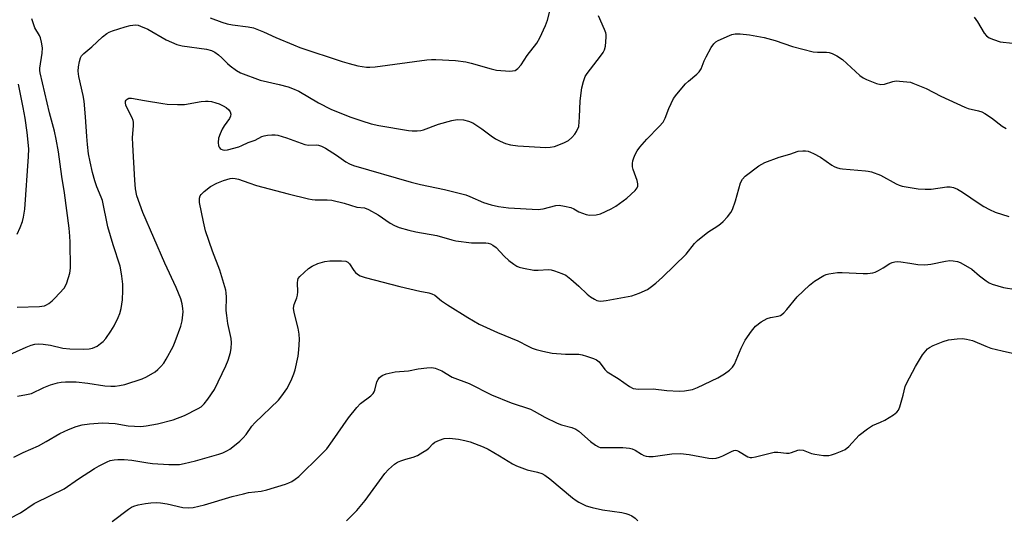
# Model space of a CAD drawing. Units: inches. Extents: x 1171771 to 1177771, y 549458 to 553458.
# Drawn here: x 1172818 to 1173138, y 549690 to 549852 of the extents above; entities that cross this region are included whole.
import ezdxf

# ---------------------------------------------------------------- set-up
doc = ezdxf.new("R2010")
doc.units = ezdxf.units.IN
doc.header["$MEASUREMENT"] = 0
doc.layers.add('Undefined', color=1, linetype='Continuous')

msp = doc.modelspace()

# ---------------------------------------------------------------- linework, layer by layer
at = {"layer": 'Undefined'}
for points, elevation in [([(1172880.13, 549852.68), (1172883.96, 549851.28), (1172885.62, 549850.75), (1172887.36, 549850.45), (1172892.53, 549849.8), (1172894.21, 549849.42), (1172897.46, 549848.17), (1172901.48, 549846.35), (1172907.19, 549843.91), (1172909.33, 549843.08), (1172923.07, 549838.5), (1172925.28, 549837.83), (1172928.13, 549837.1), (1172930.96, 549836.64), (1172932.08, 549836.63), (1172933.74, 549836.73), (1172950.64, 549839.02), (1172952.06, 549839.15), (1172953.54, 549839.16), (1172959.92, 549838.83), (1172963.3, 549838.36), (1172965, 549838), (1172971.48, 549836.11), (1172973.2, 549835.72), (1172977.62, 549835.4), (1172978.49, 549835.41), (1172979.28, 549835.57), (1172980.15, 549836.19), (1172981.28, 549837.46), (1172983.26, 549840.4), (1172986.38, 549844.47), (1172987.4, 549846.2), (1172989.17, 549850.24), (1172989.79, 549851.89), (1172991.82, 549859.66)], 316), ([(1173000, 549817.34), (1173000.27, 549820.34), (1173000.47, 549825.65), (1173001.02, 549829.97), (1173001.5, 549831.96), (1173002.14, 549833.62), (1173002.74, 549834.61), (1173007.12, 549840.2), (1173007.99, 549841.39), (1173008.42, 549842.32), (1173008.66, 549843.46), (1173008.91, 549846.41), (1173008.9, 549847.28), (1173008.8, 549847.84), (1173008.4, 549848.95), (1173006.41, 549853.3)], 318), ([(1173128.59, 549852.95), (1173129.71, 549851.44), (1173131.84, 549847.69), (1173132.59, 549846.82), (1173133.52, 549846.15), (1173134.87, 549845.61), (1173137.12, 549844.94), (1173141.1, 549844.41)], 318), ([(1172814.02, 549742.77), (1172820.31, 549745.56), (1172821.95, 549746.19), (1172823.06, 549746.51), (1172824.44, 549746.65), (1172825.85, 549746.58), (1172828.14, 549746.17), (1172832.2, 549745.3), (1172834.44, 549744.98), (1172838.97, 549744.94), (1172840.73, 549745.04), (1172841.87, 549745.23), (1172842.59, 549745.52), (1172843.32, 549745.94), (1172844.48, 549746.72), (1172845.27, 549747.38), (1172846.14, 549748.39), (1172847.8, 549750.81), (1172848.9, 549752.55), (1172850.22, 549755.17), (1172850.74, 549756.52), (1172851.16, 549758.17), (1172851.56, 549761), (1172851.7, 549763.97), (1172851.67, 549766.06), (1172851.38, 549768.69), (1172851.09, 549770.72), (1172850.82, 549771.88), (1172848.56, 549778.87), (1172846.81, 549784.7), (1172845.07, 549793.33), (1172844.7, 549794.39), (1172843.31, 549797.74), (1172842.65, 549799.63), (1172841.82, 549802.42), (1172841.05, 549805.89), (1172840.58, 549808.43), (1172840.24, 549811.54), (1172840.01, 549814.15), (1172839.62, 549820.45), (1172839.15, 549825.59), (1172838.83, 549827.43), (1172837.39, 549833.61), (1172837.16, 549835.35), (1172837.25, 549836.8), (1172837.58, 549838.53), (1172837.9, 549839.64), (1172838.28, 549840.35), (1172839.04, 549841.14), (1172841.67, 549843.26), (1172845.11, 549846.51), (1172846.46, 549847.63), (1172847.22, 549848.04), (1172848.31, 549848.44), (1172852.49, 549849.75), (1172854.08, 549850.17), (1172855.83, 549850.39), (1172856.66, 549850.28), (1172857.47, 549850.04), (1172859.84, 549849.04), (1172865.76, 549845.53), (1172869.33, 549844.04), (1172871.04, 549843.63), (1172878.89, 549842.48), (1172880.59, 549842.03), (1172881.61, 549841.52), (1172882.81, 549840.7), (1172883.95, 549839.74), (1172885.75, 549837.85), (1172886.62, 549837.09), (1172888.72, 549835.52), (1172890.01, 549834.83), (1172896.34, 549832.42), (1172902.6, 549830.99), (1172905.49, 549830.22), (1172906.88, 549829.76), (1172908.96, 549828.81), (1172915.4, 549825.1), (1172919.42, 549823.04), (1172925.59, 549820.54), (1172929.48, 549819.15), (1172932.48, 549818.22), (1172934.99, 549817.68), (1172944.65, 549816.03), (1172945.8, 549815.94), (1172947.5, 549815.99), (1172948.63, 549816.1), (1172949.46, 549816.3), (1172954.37, 549818.12), (1172958.7, 549819.32), (1172960.46, 549819.6), (1172962.54, 549819.51), (1172964.19, 549819.09), (1172965.55, 549818.49), (1172968.51, 549816.55), (1172971.51, 549814.31), (1172972.92, 549813.37), (1172974.4, 549812.57), (1172976.21, 549811.86), (1172977.85, 549811.41), (1172980.16, 549811.03), (1172989.25, 549810.5), (1172990.7, 549810.58), (1172992.13, 549810.85), (1172995.13, 549812.05), (1172996.69, 549812.84), (1172997.78, 549813.77), (1172998.75, 549814.85), (1172999.29, 549815.76), (1173000, 549817.34)], 318), ([(1172817.37, 549758.63), (1172824.58, 549758.79), (1172825.42, 549758.86), (1172826.19, 549759.02), (1172826.86, 549759.3), (1172827.6, 549759.76), (1172828.77, 549760.68), (1172829.64, 549761.49), (1172832.61, 549764.78), (1172833.1, 549765.49), (1172833.55, 549766.54), (1172834.45, 549769.59), (1172834.7, 549771.31), (1172834.63, 549779.76), (1172834.53, 549781.73), (1172834.27, 549784.27), (1172832.79, 549795.77), (1172831.86, 549801.11), (1172830.77, 549809.07), (1172830.05, 549813.28), (1172829.53, 549815.79), (1172827.91, 549821.76), (1172824.81, 549834.77), (1172824.72, 549835.53), (1172824.74, 549836.32), (1172825.48, 549841.25), (1172825.57, 549842.99), (1172825.3, 549844.73), (1172824.92, 549846.15), (1172824.56, 549846.94), (1172823.13, 549849.46), (1172822.53, 549851.02), (1172822.15, 549852.36)], 316), ([(1173000, 549789.63), (1173002.38, 549788.77), (1173003.54, 549788.53), (1173005.62, 549788.58), (1173007.03, 549788.97), (1173010.55, 549790.57), (1173012.08, 549791.45), (1173015.61, 549794.02), (1173018.37, 549796.56), (1173019.02, 549797.45), (1173019.18, 549797.94), (1173019.23, 549798.73), (1173018.98, 549799.82), (1173017.69, 549803.36), (1173017.52, 549804.2), (1173017.49, 549805.35), (1173017.59, 549806.18), (1173017.87, 549807.21), (1173018.32, 549808.24), (1173019.02, 549809.48), (1173019.89, 549810.62), (1173022.14, 549813.23), (1173026.17, 549817.3), (1173027.43, 549818.8), (1173028.12, 549820.01), (1173029.3, 549823.25), (1173030.02, 549824.87), (1173030.86, 549826.42), (1173031.89, 549827.83), (1173034.68, 549831.19), (1173035.7, 549832.13), (1173038.41, 549834.33), (1173039.19, 549835.16), (1173039.77, 549836.12), (1173040.8, 549838.66), (1173041.44, 549839.97), (1173043.1, 549843.05), (1173043.9, 549844.19), (1173044.64, 549844.85), (1173045.33, 549845.29), (1173049.02, 549846.97), (1173049.83, 549847.23), (1173050.87, 549847.44), (1173052.55, 549847.51), (1173055.5, 549847.22), (1173060.29, 549846.34), (1173063.9, 549845.3), (1173069.56, 549843.36), (1173076.2, 549841.65), (1173077.62, 549841.49), (1173080.59, 549841.58), (1173081.4, 549841.45), (1173082.44, 549841.14), (1173083.93, 549840.38), (1173085.81, 549839.14), (1173091.45, 549833.99), (1173092.55, 549833.17), (1173093.59, 549832.66), (1173096.88, 549831.38), (1173098.27, 549831.03), (1173099.45, 549831.12), (1173102.11, 549831.97), (1173103.2, 549832.18), (1173104.36, 549832.15), (1173106.7, 549831.91), (1173107.86, 549831.72), (1173108.71, 549831.48), (1173113.05, 549829.66), (1173117.75, 549827.25), (1173125.57, 549823.62), (1173126.65, 549823.24), (1173130.04, 549822.5), (1173131.13, 549822.12), (1173132.11, 549821.56), (1173134.22, 549820.12), (1173137.77, 549817.42), (1173138.98, 549816.73)], 320), ([(1172817.4, 549782.32), (1172818.37, 549784.51), (1172819.09, 549786.47), (1172819.41, 549787.89), (1172819.83, 549790.49), (1172821.07, 549807.61), (1172821.09, 549810.12), (1172820.62, 549815.35), (1172819.97, 549820.11), (1172819.35, 549823.54), (1172817.73, 549831.07)], 314), ([(1173000, 549765.46), (1173002.73, 549762.82), (1173003.88, 549761.91), (1173005.12, 549761.16), (1173005.9, 549760.79), (1173006.42, 549760.64), (1173007.21, 549760.56), (1173008.92, 549760.72), (1173017.23, 549762.3), (1173019.68, 549763.18), (1173022.33, 549764.36), (1173023.28, 549765), (1173025.1, 549766.42), (1173027.28, 549768.35), (1173034.89, 549775.85), (1173037.68, 549779.24), (1173038.67, 549780.25), (1173041.98, 549783), (1173045.21, 549785.01), (1173046.16, 549785.67), (1173046.99, 549786.48), (1173048.35, 549788), (1173049.45, 549789.35), (1173050.02, 549790.36), (1173051, 549793.17), (1173052.66, 549799.02), (1173053.26, 549800.21), (1173054.14, 549801.21), (1173058.56, 549804.52), (1173059.52, 549805.14), (1173060.55, 549805.66), (1173065.14, 549807.41), (1173068.69, 549808.33), (1173071.42, 549809.28), (1173072.85, 549809.45), (1173073.72, 549809.44), (1173074.57, 549809.31), (1173075.37, 549809.04), (1173076.4, 549808.57), (1173078.67, 549807.35), (1173082.3, 549804.8), (1173083.06, 549804.36), (1173083.84, 549804.03), (1173084.93, 549803.7), (1173085.8, 549803.55), (1173093.25, 549802.96), (1173094.14, 549802.83), (1173095.22, 549802.56), (1173098.13, 549801.55), (1173103.26, 549798.65), (1173104.25, 549798.24), (1173105.25, 549797.96), (1173110.4, 549797.12), (1173112.65, 549796.94), (1173114.61, 549797.01), (1173119.76, 549797.77), (1173120.85, 549797.75), (1173121.9, 549797.53), (1173123.16, 549796.97), (1173124.87, 549796.02), (1173130.25, 549792.31), (1173131.76, 549791.37), (1173133.6, 549790.37), (1173135.48, 549789.51), (1173139.9, 549788.11)], 322), ([(1173000, 549743.28), (1173001.09, 549743.09), (1173002.53, 549742.69), (1173004.75, 549741.91), (1173005.78, 549741.44), (1173006.65, 549740.76), (1173008.47, 549738.31), (1173009.26, 549737.53), (1173012.87, 549735.34), (1173016.49, 549732.79), (1173017.75, 549732.15), (1173018.56, 549731.97), (1173019.4, 549731.93), (1173024.25, 549732.05), (1173028.67, 549731.5), (1173032.67, 549731.21), (1173034.41, 549731.32), (1173037.03, 549731.79), (1173038.65, 549732.42), (1173045.23, 549735.61), (1173047.44, 549736.91), (1173049.04, 549738.05), (1173050.04, 549739.11), (1173050.68, 549740.08), (1173052.86, 549745.2), (1173054.12, 549747.86), (1173056.14, 549750.81), (1173057.45, 549752.41), (1173059.31, 549753.77), (1173061.3, 549754.91), (1173062.33, 549755.21), (1173064.91, 549755.64), (1173065.6, 549755.89), (1173066.07, 549756.19), (1173066.7, 549756.76), (1173067.69, 549757.82), (1173071.05, 549761.93), (1173075.05, 549765.79), (1173076.63, 549767.09), (1173079.7, 549768.93), (1173080.51, 549769.26), (1173081.34, 549769.47), (1173084.19, 549769.9), (1173085.67, 549769.89), (1173092.49, 549769.5), (1173093.93, 549769.56), (1173095.62, 549769.8), (1173096.44, 549770.01), (1173097.51, 549770.47), (1173099.05, 549771.34), (1173101.21, 549772.8), (1173101.97, 549773.15), (1173102.76, 549773.36), (1173103.62, 549773.4), (1173104.79, 549773.31), (1173107.72, 549772.94), (1173110.25, 549772.48), (1173112.58, 549772.32), (1173114.54, 549772.6), (1173119.24, 549773.58), (1173120.65, 549773.74), (1173121.81, 549773.69), (1173123.23, 549773.45), (1173124.05, 549773.16), (1173125.09, 549772.62), (1173127.85, 549770.94), (1173130.35, 549768.74), (1173132.48, 549767.17), (1173133.47, 549766.54), (1173134.52, 549766.08), (1173138.15, 549765.02), (1173142.16, 549764.29)], 324), ([(1173000, 549718.25), (1173003.79, 549714.84), (1173005.42, 549713.68), (1173006.41, 549713.15), (1173006.93, 549712.99), (1173007.77, 549712.91), (1173014.32, 549712.98), (1173016.55, 549712.71), (1173017.36, 549712.51), (1173018.35, 549712.11), (1173020.45, 549710.77), (1173021.18, 549710.38), (1173021.95, 549710.11), (1173022.76, 549709.97), (1173024.19, 549710.03), (1173030.26, 549710.86), (1173033.06, 549710.95), (1173035.91, 549710.69), (1173042.29, 549709.42), (1173043.65, 549709.34), (1173044.73, 549709.48), (1173045.78, 549709.74), (1173046.84, 549710.2), (1173049.67, 549711.68), (1173050.44, 549711.97), (1173050.95, 549712.03), (1173051.43, 549711.93), (1173051.91, 549711.73), (1173055.02, 549709.92), (1173055.75, 549709.69), (1173056.31, 549709.68), (1173057.45, 549709.88), (1173063.52, 549711.4), (1173064.79, 549711.46), (1173067.62, 549711.12), (1173068.47, 549711.11), (1173069.25, 549711.27), (1173071.22, 549712.06), (1173071.96, 549712.2), (1173073.03, 549712.02), (1173075.73, 549711.03), (1173076.83, 549710.72), (1173079.66, 549710.38), (1173081.34, 549710.37), (1173082.16, 549710.56), (1173083.52, 549711.01), (1173085.66, 549711.82), (1173086.68, 549712.32), (1173087.89, 549713.28), (1173091.18, 549716.94), (1173093.9, 549719.04), (1173095.57, 549720.13), (1173098.19, 549721.2), (1173099.51, 549721.87), (1173102.34, 549723.56), (1173103.51, 549724.43), (1173103.99, 549725.12), (1173104.42, 549726.21), (1173105.54, 549729.94), (1173106.22, 549732.75), (1173106.61, 549733.76), (1173109.48, 549739.25), (1173111.79, 549743.07), (1173112.85, 549744.43), (1173113.44, 549745), (1173114.06, 549745.46), (1173115.32, 549746.11), (1173118.56, 549747.45), (1173120.22, 549747.93), (1173123.08, 549748.28), (1173124.8, 549748.39), (1173126.16, 549748.22), (1173128.03, 549747.7), (1173132.38, 549745.86), (1173134.05, 549745.29), (1173137.77, 549744.34), (1173154.75, 549740.54)], 326), ([(1173000, 549695.17), (1173002.42, 549693.96), (1173004.36, 549693.41), (1173007.73, 549692.67), (1173014, 549691.82), (1173015.31, 549691.52), (1173016.33, 549691.18), (1173017.28, 549690.7), (1173018.35, 549689.9), (1173019.18, 549689.1)], 328)]:
    msp.add_lwpolyline(points, dxfattribs=dict(at, elevation=elevation))
for points in [[(1172817.42, 549729.66, 320), (1172820.43, 549730.13, 320), (1172822.01, 549730.54, 320), (1172826, 549732.49, 320), (1172828.23, 549733.28, 320), (1172830.5, 549733.96, 320), (1172831.65, 549734.22, 320), (1172833.1, 549734.33, 320), (1172835.14, 549734.35, 320), (1172836.59, 549734.27, 320), (1172840.34, 549733.83, 320), (1172845.89, 549733.01, 320), (1172847.81, 549732.85, 320), (1172849.22, 549732.85, 320), (1172850.66, 549733.06, 320), (1172852.38, 549733.45, 320), (1172858.02, 549735.29, 320), (1172859.36, 549735.94, 320), (1172862.19, 549737.6, 320), (1172863.13, 549738.27, 320), (1172864.11, 549739.23, 320), (1172865.02, 549740.4, 320), (1172865.81, 549741.64, 320), (1172868.04, 549745.78, 320), (1172868.78, 549747.38, 320), (1172870.56, 549752.43, 320), (1172871, 549754.14, 320), (1172871.3, 549757.03, 320), (1172871.22, 549758.19, 320), (1172870.98, 549759.62, 320), (1172870.53, 549761.28, 320), (1172869.08, 549764.98, 320), (1172865.41, 549772.94, 320), (1172858.19, 549789.41, 320), (1172857.19, 549792.12, 320), (1172856.31, 549794.85, 320), (1172855.88, 549797.1, 320), (1172855.59, 549799.9, 320), (1172854.92, 549811.44, 320), (1172854.86, 549813.75, 320), (1172855.16, 549817.58, 320), (1172855.16, 549818.74, 320), (1172855.05, 549819.3, 320), (1172854.75, 549820.12, 320), (1172853.11, 549823.33, 320), (1172852.7, 549824.3, 320), (1172852.58, 549825.06, 320), (1172852.62, 549825.54, 320), (1172852.77, 549825.97, 320), (1172853.07, 549826.29, 320), (1172853.69, 549826.57, 320), (1172854.51, 549826.61, 320), (1172858.71, 549825.77, 320), (1172864.7, 549824.79, 320), (1172866.16, 549824.64, 320), (1172869.45, 549824.52, 320), (1172871.82, 549824.56, 320), (1172877.22, 549825.45, 320), (1172878.62, 549825.61, 320), (1172879.46, 549825.63, 320), (1172880.59, 549825.45, 320), (1172881.98, 549825.08, 320), (1172883.07, 549824.7, 320), (1172884.38, 549824.11, 320), (1172885.35, 549823.51, 320), (1172886.18, 549822.74, 320), (1172886.66, 549822.1, 320), (1172886.86, 549821.41, 320), (1172886.71, 549820.68, 320), (1172886.37, 549819.95, 320), (1172884.62, 549817.54, 320), (1172884.02, 549816.53, 320), (1172883.33, 549814.92, 320), (1172882.87, 549813.53, 320), (1172882.69, 549812.15, 320), (1172882.8, 549811.09, 320), (1172883.02, 549810.62, 320), (1172883.36, 549810.21, 320), (1172883.75, 549809.93, 320), (1172884.19, 549809.77, 320), (1172884.92, 549809.7, 320), (1172885.79, 549809.81, 320), (1172889.49, 549810.71, 320), (1172890.44, 549811.12, 320), (1172892.46, 549812.17, 320), (1172894.81, 549812.88, 320), (1172896.93, 549814.06, 320), (1172897.68, 549814.35, 320), (1172898.78, 549814.52, 320), (1172900.18, 549814.61, 320), (1172901.3, 549814.61, 320), (1172902.15, 549814.52, 320), (1172904.99, 549813.63, 320), (1172910.93, 549811.46, 320), (1172912.06, 549811.3, 320), (1172914.6, 549811.35, 320), (1172915.37, 549811.23, 320), (1172916.37, 549810.93, 320), (1172917.66, 549810.25, 320), (1172921.16, 549808.08, 320), (1172924.24, 549805.83, 320), (1172925.46, 549805.22, 320), (1172926.76, 549804.71, 320), (1172945.51, 549799.2, 320), (1172948.54, 549798.45, 320), (1172956.32, 549796.83, 320), (1172963.28, 549795.07, 320), (1172964.63, 549794.6, 320), (1172969.04, 549792.66, 320), (1172971.51, 549791.92, 320), (1172973.85, 549791.38, 320), (1172977.14, 549790.9, 320), (1172986.75, 549790.4, 320), (1172987.59, 549790.44, 320), (1172988.39, 549790.58, 320), (1172992.5, 549791.66, 320), (1172993.64, 549791.72, 320), (1172995.39, 549791.46, 320), (1172997.41, 549791.01, 320), (1172998.36, 549790.6, 320), (1173000, 549789.63, 320)], [(1172816.24, 549709.77, 322), (1172819.29, 549711.29, 322), (1172824.29, 549713.52, 322), (1172826.76, 549714.87, 322), (1172831.2, 549717.51, 322), (1172834.08, 549718.84, 322), (1172836.56, 549719.77, 322), (1172838.53, 549720.27, 322), (1172840.82, 549720.63, 322), (1172845.12, 549720.91, 322), (1172847.18, 549720.88, 322), (1172849.26, 549720.71, 322), (1172853.45, 549720.03, 322), (1172857.53, 549719.76, 322), (1172859.26, 549719.93, 322), (1172862.98, 549720.6, 322), (1172868.04, 549721.98, 322), (1172871.81, 549723.34, 322), (1172876.27, 549725.57, 322), (1172877.19, 549726.2, 322), (1172878.17, 549727.12, 322), (1172879.39, 549728.71, 322), (1172881.48, 549731.78, 322), (1172885.23, 549739.45, 322), (1172885.96, 549741.37, 322), (1172886.73, 549743.89, 322), (1172886.96, 549745.28, 322), (1172887.09, 549746.94, 322), (1172887, 549748.35, 322), (1172885.86, 549753.24, 322), (1172885.49, 549755.82, 322), (1172885.37, 549757.54, 322), (1172885.44, 549761.83, 322), (1172885.33, 549763.26, 322), (1172885.18, 549764.11, 322), (1172883.3, 549770.6, 322), (1172880.83, 549776.81, 322), (1172878.63, 549783.41, 322), (1172877.92, 549786.39, 322), (1172876.64, 549792.62, 322), (1172876.61, 549793.19, 322), (1172876.68, 549794.01, 322), (1172876.91, 549794.79, 322), (1172877.18, 549795.26, 322), (1172878.18, 549796.25, 322), (1172880.24, 549797.85, 322), (1172882.31, 549798.96, 322), (1172884.41, 549799.8, 322), (1172886.63, 549800.42, 322), (1172887.45, 549800.51, 322), (1172888.22, 549800.46, 322), (1172889.33, 549800.18, 322), (1172892.67, 549798.98, 322), (1172895.18, 549798.19, 322), (1172905.5, 549795.44, 322), (1172912.12, 549793.82, 322), (1172913.28, 549793.58, 322), (1172914.32, 549793.47, 322), (1172918.21, 549793.53, 322), (1172919.64, 549793.43, 322), (1172923.67, 549792.44, 322), (1172927.84, 549791.15, 322), (1172930.28, 549790.87, 322), (1172931.61, 549790.31, 322), (1172934.74, 549788.63, 322), (1172938.72, 549785.95, 322), (1172940.09, 549785.15, 322), (1172941.63, 549784.53, 322), (1172944.73, 549783.6, 322), (1172947, 549783.04, 322), (1172953.89, 549781.91, 322), (1172958.7, 549780.48, 322), (1172960.06, 549780.17, 322), (1172965.07, 549779.55, 322), (1172969.82, 549779.48, 322), (1172970.57, 549779.38, 322), (1172971.35, 549779.14, 322), (1172972.06, 549778.77, 322), (1172973.1, 549777.95, 322), (1172975.75, 549775.17, 322), (1172977.27, 549773.8, 322), (1172978.86, 549772.52, 322), (1172979.82, 549771.93, 322), (1172980.59, 549771.62, 322), (1172981.99, 549771.25, 322), (1172985.4, 549770.65, 322), (1172986.78, 549770.58, 322), (1172990.14, 549770.87, 322), (1172990.98, 549770.75, 322), (1172992.08, 549770.44, 322), (1172994.54, 549769.58, 322), (1172995.83, 549768.96, 322), (1172997.45, 549767.72, 322), (1173000, 549765.46, 322)], [(1172814.81, 549689.81, 324), (1172818.39, 549691.72, 324), (1172822.9, 549694.77, 324), (1172828.37, 549697.38, 324), (1172832.62, 549699.54, 324), (1172837.3, 549702.74, 324), (1172842.53, 549706.09, 324), (1172844.04, 549706.97, 324), (1172846.6, 549708.27, 324), (1172847.64, 549708.68, 324), (1172848.91, 549708.97, 324), (1172850.05, 549709.06, 324), (1172852.11, 549709.07, 324), (1172854.69, 549708.8, 324), (1172859.88, 549707.9, 324), (1172861.34, 549707.71, 324), (1172866.67, 549707.4, 324), (1172868.73, 549707.36, 324), (1172870.18, 549707.45, 324), (1172871.63, 549707.72, 324), (1172875.37, 549708.65, 324), (1172882.89, 549710.74, 324), (1172884.24, 549711.25, 324), (1172885.81, 549711.99, 324), (1172886.56, 549712.42, 324), (1172887.52, 549713.12, 324), (1172889.79, 549715.04, 324), (1172890.86, 549716.06, 324), (1172891.78, 549717.21, 324), (1172893.65, 549719.9, 324), (1172894.61, 549721, 324), (1172902.32, 549728.32, 324), (1172903.39, 549729.69, 324), (1172905.05, 549732.07, 324), (1172906.5, 549734.72, 324), (1172907.36, 549736.85, 324), (1172907.78, 549738.22, 324), (1172908.73, 549742.69, 324), (1172908.97, 549744.67, 324), (1172909.14, 549748.11, 324), (1172909.06, 549749.8, 324), (1172908.71, 549751.71, 324), (1172907.42, 549756.87, 324), (1172907.23, 549758.25, 324), (1172907.42, 549759.48, 324), (1172908.3, 549761.62, 324), (1172908.53, 549762.45, 324), (1172908.61, 549763.61, 324), (1172908.5, 549766.54, 324), (1172908.59, 549767.37, 324), (1172908.78, 549767.87, 324), (1172909.28, 549768.53, 324), (1172912.06, 549771.14, 324), (1172913.25, 549771.97, 324), (1172915.13, 549772.81, 324), (1172917.37, 549773.39, 324), (1172919.09, 549773.66, 324), (1172922.88, 549773.67, 324), (1172924.27, 549773.5, 324), (1172924.88, 549773.2, 324), (1172925.42, 549772.67, 324), (1172926.87, 549770.5, 324), (1172927.41, 549769.83, 324), (1172928, 549769.31, 324), (1172928.91, 549768.76, 324), (1172930.53, 549768.21, 324), (1172941.79, 549765.32, 324), (1172948.36, 549763.83, 324), (1172951.22, 549763.28, 324), (1172952.25, 549762.95, 324), (1172953.19, 549762.44, 324), (1172955.38, 549760.69, 324), (1172957.33, 549759.38, 324), (1172963.97, 549755.19, 324), (1172967.64, 549753.01, 324), (1172973.58, 549750.35, 324), (1172980.2, 549747.66, 324), (1172983.59, 549745.86, 324), (1172984.83, 549745.29, 324), (1172986.15, 549744.86, 324), (1172988.33, 549744.29, 324), (1172991.4, 549743.67, 324), (1172995.66, 549743.29, 324), (1173000, 549743.28, 324)], [(1172848.26, 549688.89, 326), (1172853.57, 549692.92, 326), (1172854.54, 549693.49, 326), (1172855.3, 549693.83, 326), (1172856.73, 549694.25, 326), (1172859.07, 549694.75, 326), (1172860.8, 549694.95, 326), (1172862.53, 549695.03, 326), (1172863.93, 549694.93, 326), (1172866.14, 549694.6, 326), (1172871.28, 549693.46, 326), (1172873.17, 549693.35, 326), (1172874.56, 549693.46, 326), (1172878.32, 549694.26, 326), (1172887.33, 549697, 326), (1172890.92, 549697.91, 326), (1172892.6, 549698.26, 326), (1172896.66, 549698.78, 326), (1172898.57, 549699.14, 326), (1172904.67, 549701.01, 326), (1172905.72, 549701.41, 326), (1172906.69, 549701.89, 326), (1172907.82, 549702.61, 326), (1172908.91, 549703.54, 326), (1172916.05, 549710.47, 326), (1172918.03, 549712.54, 326), (1172919.96, 549715.09, 326), (1172925.06, 549722.54, 326), (1172927.81, 549725.99, 326), (1172929.05, 549727.23, 326), (1172932.37, 549729.71, 326), (1172933.19, 549730.5, 326), (1172933.51, 549731.04, 326), (1172933.69, 549731.56, 326), (1172934.36, 549734.27, 326), (1172934.74, 549735.01, 326), (1172935.22, 549735.69, 326), (1172935.59, 549736.08, 326), (1172936.04, 549736.39, 326), (1172937.41, 549736.9, 326), (1172940.33, 549737.59, 326), (1172944.62, 549737.87, 326), (1172947.75, 549738.48, 326), (1172950.58, 549738.84, 326), (1172952.27, 549738.96, 326), (1172953.35, 549738.77, 326), (1172955.42, 549737.83, 326), (1172958.79, 549735.83, 326), (1172964.31, 549733.78, 326), (1172971.65, 549730.09, 326), (1172977.99, 549727.44, 326), (1172984.28, 549725.39, 326), (1172985.5, 549724.8, 326), (1172989, 549722.84, 326), (1172993, 549720.85, 326), (1172994.38, 549720.33, 326), (1172997.8, 549719.43, 326), (1172999.05, 549718.88, 326), (1173000, 549718.25, 326)], [(1172924.41, 549689.07, 328), (1172926.03, 549690.61, 328), (1172927.78, 549692.47, 328), (1172930.57, 549695.74, 328), (1172936.89, 549704.53, 328), (1172938.12, 549705.77, 328), (1172940.11, 549707.5, 328), (1172941.06, 549708.13, 328), (1172942.1, 549708.59, 328), (1172943.73, 549709.15, 328), (1172946.19, 549709.77, 328), (1172947.54, 549710.34, 328), (1172949.34, 549711.37, 328), (1172950.57, 549712.19, 328), (1172951.23, 549712.77, 328), (1172952.59, 549714.18, 328), (1172953.2, 549714.66, 328), (1172954.69, 549715.37, 328), (1172956.26, 549715.86, 328), (1172957.97, 549715.93, 328), (1172960.94, 549715.6, 328), (1172962.98, 549715.25, 328), (1172964.64, 549714.75, 328), (1172968.95, 549713.11, 328), (1172970.52, 549712.4, 328), (1172974.24, 549710.27, 328), (1172978.47, 549707.62, 328), (1172979.75, 549706.95, 328), (1172983.2, 549705.65, 328), (1172986.59, 549704.95, 328), (1172987.98, 549704.51, 328), (1172988.97, 549703.95, 328), (1172990.61, 549702.77, 328), (1172998, 549696.55, 328), (1172999.16, 549695.68, 328), (1173000, 549695.17, 328)]]:
    msp.add_polyline3d(points, dxfattribs=at)

doc.saveas('drawing.dxf')
